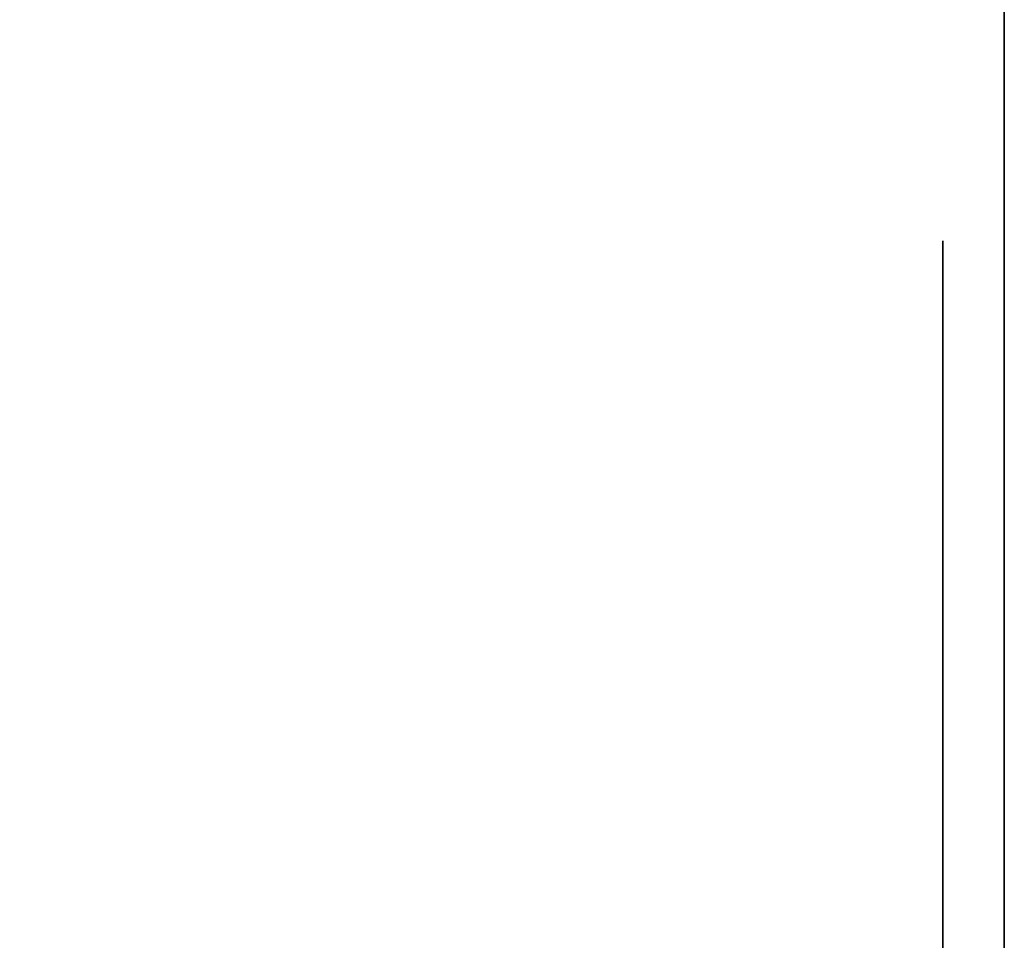
# Model space of a CAD drawing. Units: inches. Extents: x -0.2 to 27, y -30 to 0.
# Drawn here: x 17.3 to 17.5, y -24.1 to -24 of the extents above; entities that cross this region are included whole.
import ezdxf

# ---------------------------------------------------------------- set-up
doc = ezdxf.new("R2010")
doc.units = ezdxf.units.IN
doc.header["$MEASUREMENT"] = 0
for name, color, linetype in [('A-FURN-3-STORAGE-LOWER-WOOD-SHELF-ABS-WRAP', 250, 'Continuous'), ('A-FURN-3-STORAGE-LOWER-WOOD-SHELF-CORE-SURFACE-HORIZONTAL', 255, 'Continuous'), ('A-FURN-3-STORAGE-LOWER-WOOD-SIDEPANEL-HOLE', 250, 'Continuous'), ('A-FURN-3-STORAGE-LOWER-WOOD-TOP-SURFACE-HORIZONTAL', 255, 'Continuous')]:
    doc.layers.add(name, color=color, linetype=linetype)

msp = doc.modelspace()

# ---------------------------------------------------------------- linework, layer by layer
at = {"layer": 'A-FURN-3-STORAGE-LOWER-WOOD-SHELF-ABS-WRAP'}
for points in [[(26.25, -0.875, 4.37497), (26.25, -28.18664, 4.37497), (0.75, -28.18664, 4.37497), (0.75, -0.875, 4.37497)], [(0.75, -0.875, 4.4531), (0.75, -28.18649, 4.4531), (26.25, -28.18649, 4.4531), (26.25, -0.875, 4.4531)], [(17.49995, -0.875, 35.709), (17.49995, -27.60744, 35.709), (9.49995, -27.60744, 35.709), (9.49995, -0.875, 35.709)], [(9.49995, -0.875, 35.78712), (9.49995, -27.60729, 35.78712), (17.49995, -27.60729, 35.78712), (17.49995, -0.875, 35.78712)], [(17.49995, -0.875, 51.654), (17.49995, -27.60744, 51.654), (9.49995, -27.60744, 51.654), (9.49995, -0.875, 51.654)], [(9.49995, -0.875, 51.73212), (9.49995, -27.60729, 51.73212), (17.49995, -27.60729, 51.73212), (17.49995, -0.875, 51.73212)], [(17.49995, -0.875, 19.764), (17.49995, -27.60744, 19.764), (9.49995, -27.60744, 19.764), (9.49995, -0.875, 19.764)], [(9.49995, -0.875, 19.84212), (9.49995, -27.60729, 19.84212), (17.49995, -27.60729, 19.84212), (17.49995, -0.875, 19.84212)], [(17.49995, -0.875, 67.599), (17.49995, -27.60744, 67.599), (9.49995, -27.60744, 67.599), (9.49995, -0.875, 67.599)], [(9.49995, -0.875, 67.67712), (9.49995, -27.60729, 67.67712), (17.49995, -27.60729, 67.67712), (17.49995, -0.875, 67.67712)]]:
    msp.add_3dface(points, dxfattribs=at)
at = {"layer": 'A-FURN-3-STORAGE-LOWER-WOOD-SHELF-ABS-WRAP', "invisible_edges": 1}
for points in [[(17.49995, -27.60729, 35.78712), (17.49995, -27.60744, 35.709), (17.49995, -0.875, 35.709), (17.49995, -0.875, 35.78712)], [(17.49995, -27.60729, 51.73212), (17.49995, -27.60744, 51.654), (17.49995, -0.875, 51.654), (17.49995, -0.875, 51.73212)], [(17.49995, -27.60729, 19.84212), (17.49995, -27.60744, 19.764), (17.49995, -0.875, 19.764), (17.49995, -0.875, 19.84212)], [(17.49995, -27.60729, 67.67712), (17.49995, -27.60744, 67.599), (17.49995, -0.875, 67.599), (17.49995, -0.875, 67.67712)]]:
    msp.add_3dface(points, dxfattribs=at)
at = {"layer": 'A-FURN-3-STORAGE-LOWER-WOOD-SHELF-CORE-SURFACE-HORIZONTAL'}
for points in [[(26.25, -0.875, 3.62497), (26.25, -28.4375, 3.62497), (0.75, -28.4375, 3.62497), (0.75, -0.875, 3.62497)], [(17.49995, -0.875, 34.959), (17.49995, -27.8583, 34.959), (9.49995, -27.8583, 34.959), (9.49995, -0.875, 34.959)], [(17.49995, -0.875, 50.904), (17.49995, -27.8583, 50.904), (9.49995, -27.8583, 50.904), (9.49995, -0.875, 50.904)], [(17.49995, -0.875, 19.014), (17.49995, -27.8583, 19.014), (9.49995, -27.8583, 19.014), (9.49995, -0.875, 19.014)], [(17.49995, -0.875, 66.849), (17.49995, -27.8583, 66.849), (9.49995, -27.8583, 66.849), (9.49995, -0.875, 66.849)]]:
    msp.add_3dface(points, dxfattribs=at)
at = {"layer": 'A-FURN-3-STORAGE-LOWER-WOOD-SIDEPANEL-HOLE'}
for points, invisible_edges in [([(17.49005, -24.00426, 35.36632), (17.49005, -24, 35.33397), (17.49005, -24, 35.33397), (17.49005, -24.00426, 35.30162)], 8), ([(17.49005, -24.00426, 36.62617), (17.49005, -24, 36.59381), (17.49005, -24, 36.59381), (17.49005, -24.00426, 36.56146)], 8), ([(17.49005, -24.00426, 37.88601), (17.49005, -24, 37.85366), (17.49005, -24, 37.85366), (17.49005, -24.00426, 37.8213)], 8), ([(17.49005, -24.00426, 39.14585), (17.49005, -24, 39.1135), (17.49005, -24, 39.1135), (17.49005, -24.00426, 39.08115)], 8), ([(17.49005, -24.00426, 40.40569), (17.49005, -24, 40.37334), (17.49005, -24, 40.37334), (17.49005, -24.00426, 40.34099)], 8), ([(17.49005, -24.00426, 41.66554), (17.49005, -24, 41.63318), (17.49005, -24, 41.63318), (17.49005, -24.00426, 41.60083)], 8), ([(17.49005, -24.00426, 45.01211), (17.49005, -24, 44.97976), (17.49005, -24, 44.97976), (17.49005, -24.00426, 44.94741)], 8), ([(17.49005, -24.00426, 46.27195), (17.49005, -24, 46.2396), (17.49005, -24, 46.2396), (17.49005, -24.00426, 46.20725)], 8), ([(17.49005, -24.00426, 47.5318), (17.49005, -24, 47.49944), (17.49005, -24, 47.49944), (17.49005, -24.00426, 47.46709)], 8), ([(17.49005, -24.00426, 48.79164), (17.49005, -24, 48.75929), (17.49005, -24, 48.75929), (17.49005, -24.00426, 48.72693)], 8), ([(17.49005, -24.00426, 50.05148), (17.49005, -24, 50.01913), (17.49005, -24, 50.01913), (17.49005, -24.00426, 49.98678)], 8), ([(17.49005, -24.00426, 51.31137), (17.49005, -24, 51.27901), (17.49005, -24, 51.27901), (17.49005, -24.00426, 51.24666)], 8), ([(17.49005, -24.00426, 52.57121), (17.49005, -24, 52.53886), (17.49005, -24, 52.53886), (17.49005, -24.00426, 52.5065)], 8), ([(17.49005, -24.00426, 56.35074), (17.49005, -24, 56.31838), (17.49005, -24, 56.31838), (17.49005, -24.00426, 56.28603)], 8), ([(17.49005, -24.00426, 59.69731), (17.49005, -24, 59.66496), (17.49005, -24, 59.66496), (17.49005, -24.00426, 59.63261)], 8), ([(17.49005, -24.00426, 60.95715), (17.49005, -24, 60.9248), (17.49005, -24, 60.9248), (17.49005, -24.00426, 60.89245)], 8), ([(17.49005, -24.00426, 62.217), (17.49005, -24, 62.18464), (17.49005, -24, 62.18464), (17.49005, -24.00426, 62.15229)], 8), ([(17.49005, -24.00426, 63.47684), (17.49005, -24, 63.44449), (17.49005, -24, 63.44449), (17.49005, -24.00426, 63.41213)], 8), ([(17.49005, -24.00426, 64.73668), (17.49005, -24, 64.70433), (17.49005, -24, 64.70433), (17.49005, -24.00426, 64.67198)], 8), ([(17.49005, -24.00426, 65.99652), (17.49005, -24, 65.96417), (17.49005, -24, 65.96417), (17.49005, -24.00426, 65.93182)], 8), ([(17.49005, -24.00426, 67.25637), (17.49005, -24, 67.22401), (17.49005, -24, 67.22401), (17.49005, -24.00426, 67.19166)], 8), ([(17.49005, -24.00426, 68.51621), (17.49005, -24, 68.48386), (17.49005, -24, 68.48386), (17.49005, -24.00426, 68.4515)], 8), ([(17.49005, -24.00426, 69.77605), (17.49005, -24, 69.7437), (17.49005, -24, 69.7437), (17.49005, -24.00426, 69.71135)], 8), ([(17.49005, -24.00426, 71.03589), (17.49005, -24, 71.00354), (17.49005, -24, 71.00354), (17.49005, -24.00426, 70.97119)], 8), ([(17.49005, -24.00426, 72.29574), (17.49005, -24, 72.26338), (17.49005, -24, 72.26338), (17.49005, -24.00426, 72.23103)], 8), ([(17.49005, -24.00426, 43.16554), (17.49005, -24, 43.13318), (17.49005, -24, 43.13318), (17.49005, -24.00426, 43.10083)], 8), ([(17.49005, -24.00426, 19.42132), (17.49005, -24, 19.38897), (17.49005, -24, 19.38897), (17.49005, -24.00426, 19.35662)], 8), ([(17.49005, -24.00426, 20.68117), (17.49005, -24, 20.64881), (17.49005, -24, 20.64881), (17.49005, -24.00426, 20.61646)], 8), ([(17.49005, -24.00426, 21.94101), (17.49005, -24, 21.90866), (17.49005, -24, 21.90866), (17.49005, -24.00426, 21.8763)], 8), ([(17.49005, -24.00426, 23.20085), (17.49005, -24, 23.1685), (17.49005, -24, 23.1685), (17.49005, -24.00426, 23.13615)], 8), ([(17.49005, -24.00426, 24.46069), (17.49005, -24, 24.42834), (17.49005, -24, 24.42834), (17.49005, -24.00426, 24.39599)], 8), ([(17.49005, -24.00426, 25.72054), (17.49005, -24, 25.68818), (17.49005, -24, 25.68818), (17.49005, -24.00426, 25.65583)], 8), ([(17.49005, -24.00426, 29.06711), (17.49005, -24, 29.03476), (17.49005, -24, 29.03476), (17.49005, -24.00426, 29.00241)], 8), ([(17.49005, -24.00426, 30.32695), (17.49005, -24, 30.2946), (17.49005, -24, 30.2946), (17.49005, -24.00426, 30.26225)], 8), ([(17.49005, -24.00426, 31.5868), (17.49005, -24, 31.55444), (17.49005, -24, 31.55444), (17.49005, -24.00426, 31.52209)], 8), ([(17.49005, -24.00426, 32.84664), (17.49005, -24, 32.81429), (17.49005, -24, 32.81429), (17.49005, -24.00426, 32.78193)], 8), ([(17.49005, -24.00426, 34.10648), (17.49005, -24, 34.07413), (17.49005, -24, 34.07413), (17.49005, -24.00426, 34.04178)], 8), ([(17.49005, -24.00426, 27.22054), (17.49005, -24, 27.18818), (17.49005, -24, 27.18818), (17.49005, -24.00426, 27.15583)], 8), ([(17.49005, -24.00426, 58.43731), (17.49005, -24, 58.40496), (17.49005, -24, 58.40496), (17.49005, -24.00426, 58.37261)], 8), ([(17.49005, -24.00426, 53.83121), (17.49005, -24, 53.79886), (17.49005, -24, 53.79886), (17.49005, -24.00426, 53.7665)], 8), ([(17.49005, -24.00426, 55.09121), (17.49005, -24, 55.05886), (17.49005, -24, 55.05886), (17.49005, -24.00426, 55.0265)], 8), ([(17.49005, -24.01675, 35.39647), (17.49005, -24.00426, 35.36632), (17.49005, -24.00426, 35.30162), (17.49005, -24.01675, 35.27147)], 10), ([(17.49005, -24.01675, 36.65631), (17.49005, -24.00426, 36.62617), (17.49005, -24.00426, 36.56146), (17.49005, -24.01675, 36.53131)], 10), ([(17.49005, -24.01675, 37.91616), (17.49005, -24.00426, 37.88601), (17.49005, -24.00426, 37.8213), (17.49005, -24.01675, 37.79116)], 10), ([(17.49005, -24.01675, 39.176), (17.49005, -24.00426, 39.14585), (17.49005, -24.00426, 39.08115), (17.49005, -24.01675, 39.051)], 10), ([(17.49005, -24.01675, 40.43584), (17.49005, -24.00426, 40.40569), (17.49005, -24.00426, 40.34099), (17.49005, -24.01675, 40.31084)], 10), ([(17.49005, -24.01675, 41.69568), (17.49005, -24.00426, 41.66554), (17.49005, -24.00426, 41.60083), (17.49005, -24.01675, 41.57068)], 10), ([(17.49005, -24.01675, 45.04226), (17.49005, -24.00426, 45.01211), (17.49005, -24.00426, 44.94741), (17.49005, -24.01675, 44.91726)], 10), ([(17.49005, -24.01675, 46.3021), (17.49005, -24.00426, 46.27195), (17.49005, -24.00426, 46.20725), (17.49005, -24.01675, 46.1771)], 10), ([(17.49005, -24.01675, 47.56194), (17.49005, -24.00426, 47.5318), (17.49005, -24.00426, 47.46709), (17.49005, -24.01675, 47.43694)], 10), ([(17.49005, -24.01675, 48.82179), (17.49005, -24.00426, 48.79164), (17.49005, -24.00426, 48.72693), (17.49005, -24.01675, 48.69679)], 10), ([(17.49005, -24.01675, 50.08163), (17.49005, -24.00426, 50.05148), (17.49005, -24.00426, 49.98678), (17.49005, -24.01675, 49.95663)], 10), ([(17.49005, -24.01675, 51.34151), (17.49005, -24.00426, 51.31137), (17.49005, -24.00426, 51.24666), (17.49005, -24.01675, 51.21651)], 10), ([(17.49005, -24.01675, 52.60136), (17.49005, -24.00426, 52.57121), (17.49005, -24.00426, 52.5065), (17.49005, -24.01675, 52.47636)], 10), ([(17.49005, -24.01675, 56.38088), (17.49005, -24.00426, 56.35074), (17.49005, -24.00426, 56.28603), (17.49005, -24.01675, 56.25588)], 10), ([(17.49005, -24.01675, 59.72746), (17.49005, -24.00426, 59.69731), (17.49005, -24.00426, 59.63261), (17.49005, -24.01675, 59.60246)], 10), ([(17.49005, -24.01675, 60.9873), (17.49005, -24.00426, 60.95715), (17.49005, -24.00426, 60.89245), (17.49005, -24.01675, 60.8623)], 10), ([(17.49005, -24.01675, 62.24714), (17.49005, -24.00426, 62.217), (17.49005, -24.00426, 62.15229), (17.49005, -24.01675, 62.12214)], 10), ([(17.49005, -24.01675, 63.50699), (17.49005, -24.00426, 63.47684), (17.49005, -24.00426, 63.41213), (17.49005, -24.01675, 63.38199)], 10), ([(17.49005, -24.01675, 64.76683), (17.49005, -24.00426, 64.73668), (17.49005, -24.00426, 64.67198), (17.49005, -24.01675, 64.64183)], 10), ([(17.49005, -24.01675, 66.02667), (17.49005, -24.00426, 65.99652), (17.49005, -24.00426, 65.93182), (17.49005, -24.01675, 65.90167)], 10), ([(17.49005, -24.01675, 67.28651), (17.49005, -24.00426, 67.25637), (17.49005, -24.00426, 67.19166), (17.49005, -24.01675, 67.16151)], 10), ([(17.49005, -24.01675, 68.54636), (17.49005, -24.00426, 68.51621), (17.49005, -24.00426, 68.4515), (17.49005, -24.01675, 68.42136)], 10), ([(17.49005, -24.01675, 69.8062), (17.49005, -24.00426, 69.77605), (17.49005, -24.00426, 69.71135), (17.49005, -24.01675, 69.6812)], 10), ([(17.49005, -24.01675, 71.06604), (17.49005, -24.00426, 71.03589), (17.49005, -24.00426, 70.97119), (17.49005, -24.01675, 70.94104)], 10), ([(17.49005, -24.01675, 72.32588), (17.49005, -24.00426, 72.29574), (17.49005, -24.00426, 72.23103), (17.49005, -24.01675, 72.20088)], 10), ([(17.49005, -24.01675, 43.19568), (17.49005, -24.00426, 43.16554), (17.49005, -24.00426, 43.10083), (17.49005, -24.01675, 43.07068)], 10), ([(17.49005, -24.01675, 19.45147), (17.49005, -24.00426, 19.42132), (17.49005, -24.00426, 19.35662), (17.49005, -24.01675, 19.32647)], 10), ([(17.49005, -24.01675, 20.71131), (17.49005, -24.00426, 20.68117), (17.49005, -24.00426, 20.61646), (17.49005, -24.01675, 20.58631)], 10), ([(17.49005, -24.01675, 21.97116), (17.49005, -24.00426, 21.94101), (17.49005, -24.00426, 21.8763), (17.49005, -24.01675, 21.84616)], 10), ([(17.49005, -24.01675, 23.231), (17.49005, -24.00426, 23.20085), (17.49005, -24.00426, 23.13615), (17.49005, -24.01675, 23.106)], 10), ([(17.49005, -24.01675, 24.49084), (17.49005, -24.00426, 24.46069), (17.49005, -24.00426, 24.39599), (17.49005, -24.01675, 24.36584)], 10), ([(17.49005, -24.01675, 25.75068), (17.49005, -24.00426, 25.72054), (17.49005, -24.00426, 25.65583), (17.49005, -24.01675, 25.62568)], 10), ([(17.49005, -24.01675, 29.09726), (17.49005, -24.00426, 29.06711), (17.49005, -24.00426, 29.00241), (17.49005, -24.01675, 28.97226)], 10), ([(17.49005, -24.01675, 30.3571), (17.49005, -24.00426, 30.32695), (17.49005, -24.00426, 30.26225), (17.49005, -24.01675, 30.2321)], 10), ([(17.49005, -24.01675, 31.61694), (17.49005, -24.00426, 31.5868), (17.49005, -24.00426, 31.52209), (17.49005, -24.01675, 31.49194)], 10), ([(17.49005, -24.01675, 32.87679), (17.49005, -24.00426, 32.84664), (17.49005, -24.00426, 32.78193), (17.49005, -24.01675, 32.75179)], 10), ([(17.49005, -24.01675, 34.13663), (17.49005, -24.00426, 34.10648), (17.49005, -24.00426, 34.04178), (17.49005, -24.01675, 34.01163)], 10), ([(17.49005, -24.01675, 27.25068), (17.49005, -24.00426, 27.22054), (17.49005, -24.00426, 27.15583), (17.49005, -24.01675, 27.12568)], 10), ([(17.49005, -24.01675, 58.46746), (17.49005, -24.00426, 58.43731), (17.49005, -24.00426, 58.37261), (17.49005, -24.01675, 58.34246)], 10), ([(17.49005, -24.01675, 53.86136), (17.49005, -24.00426, 53.83121), (17.49005, -24.00426, 53.7665), (17.49005, -24.01675, 53.73636)], 10), ([(17.49005, -24.01675, 55.12136), (17.49005, -24.00426, 55.09121), (17.49005, -24.00426, 55.0265), (17.49005, -24.01675, 54.99636)], 10), ([(17.49005, -24.03661, 35.42236), (17.49005, -24.01675, 35.39647), (17.49005, -24.01675, 35.27147), (17.49005, -24.03661, 35.24558)], 10), ([(17.49005, -24.03661, 36.6822), (17.49005, -24.01675, 36.65631), (17.49005, -24.01675, 36.53131), (17.49005, -24.03661, 36.50543)], 10), ([(17.49005, -24.03661, 37.94204), (17.49005, -24.01675, 37.91616), (17.49005, -24.01675, 37.79116), (17.49005, -24.03661, 37.76527)], 10), ([(17.49005, -24.03661, 39.20189), (17.49005, -24.01675, 39.176), (17.49005, -24.01675, 39.051), (17.49005, -24.03661, 39.02511)], 10), ([(17.49005, -24.03661, 40.46173), (17.49005, -24.01675, 40.43584), (17.49005, -24.01675, 40.31084), (17.49005, -24.03661, 40.28495)], 10), ([(17.49005, -24.03661, 41.72157), (17.49005, -24.01675, 41.69568), (17.49005, -24.01675, 41.57068), (17.49005, -24.03661, 41.5448)], 10), ([(17.49005, -24.03661, 45.06815), (17.49005, -24.01675, 45.04226), (17.49005, -24.01675, 44.91726), (17.49005, -24.03661, 44.89137)], 10), ([(17.49005, -24.03661, 46.32799), (17.49005, -24.01675, 46.3021), (17.49005, -24.01675, 46.1771), (17.49005, -24.03661, 46.15121)], 10), ([(17.49005, -24.03661, 47.58783), (17.49005, -24.01675, 47.56194), (17.49005, -24.01675, 47.43694), (17.49005, -24.03661, 47.41106)], 10), ([(17.49005, -24.03661, 48.84767), (17.49005, -24.01675, 48.82179), (17.49005, -24.01675, 48.69679), (17.49005, -24.03661, 48.6709)], 10), ([(17.49005, -24.03661, 50.10752), (17.49005, -24.01675, 50.08163), (17.49005, -24.01675, 49.95663), (17.49005, -24.03661, 49.93074)], 10), ([(17.49005, -24.03661, 51.3674), (17.49005, -24.01675, 51.34151), (17.49005, -24.01675, 51.21651), (17.49005, -24.03661, 51.19063)], 10), ([(17.49005, -24.03661, 52.62724), (17.49005, -24.01675, 52.60136), (17.49005, -24.01675, 52.47636), (17.49005, -24.03661, 52.45047)], 10), ([(17.49005, -24.03661, 56.40677), (17.49005, -24.01675, 56.38088), (17.49005, -24.01675, 56.25588), (17.49005, -24.03661, 56.23)], 10), ([(17.49005, -24.03661, 59.75335), (17.49005, -24.01675, 59.72746), (17.49005, -24.01675, 59.60246), (17.49005, -24.03661, 59.57657)], 10), ([(17.49005, -24.03661, 61.01319), (17.49005, -24.01675, 60.9873), (17.49005, -24.01675, 60.8623), (17.49005, -24.03661, 60.83641)], 10), ([(17.49005, -24.03661, 62.27303), (17.49005, -24.01675, 62.24714), (17.49005, -24.01675, 62.12214), (17.49005, -24.03661, 62.09626)], 10), ([(17.49005, -24.03661, 63.53287), (17.49005, -24.01675, 63.50699), (17.49005, -24.01675, 63.38199), (17.49005, -24.03661, 63.3561)], 10), ([(17.49005, -24.03661, 64.79272), (17.49005, -24.01675, 64.76683), (17.49005, -24.01675, 64.64183), (17.49005, -24.03661, 64.61594)], 10), ([(17.49005, -24.03661, 66.05256), (17.49005, -24.01675, 66.02667), (17.49005, -24.01675, 65.90167), (17.49005, -24.03661, 65.87578)], 10), ([(17.49005, -24.03661, 67.3124), (17.49005, -24.01675, 67.28651), (17.49005, -24.01675, 67.16151), (17.49005, -24.03661, 67.13563)], 10), ([(17.49005, -24.03661, 68.57224), (17.49005, -24.01675, 68.54636), (17.49005, -24.01675, 68.42136), (17.49005, -24.03661, 68.39547)], 10), ([(17.49005, -24.03661, 69.83209), (17.49005, -24.01675, 69.8062), (17.49005, -24.01675, 69.6812), (17.49005, -24.03661, 69.65531)], 10), ([(17.49005, -24.03661, 71.09193), (17.49005, -24.01675, 71.06604), (17.49005, -24.01675, 70.94104), (17.49005, -24.03661, 70.91515)], 10), ([(17.49005, -24.03661, 72.35177), (17.49005, -24.01675, 72.32588), (17.49005, -24.01675, 72.20088), (17.49005, -24.03661, 72.175)], 10), ([(17.49005, -24.03661, 43.22157), (17.49005, -24.01675, 43.19568), (17.49005, -24.01675, 43.07068), (17.49005, -24.03661, 43.0448)], 10), ([(17.49005, -24.03661, 19.47736), (17.49005, -24.01675, 19.45147), (17.49005, -24.01675, 19.32647), (17.49005, -24.03661, 19.30058)], 10), ([(17.49005, -24.03661, 20.7372), (17.49005, -24.01675, 20.71131), (17.49005, -24.01675, 20.58631), (17.49005, -24.03661, 20.56043)], 10), ([(17.49005, -24.03661, 21.99704), (17.49005, -24.01675, 21.97116), (17.49005, -24.01675, 21.84616), (17.49005, -24.03661, 21.82027)], 10), ([(17.49005, -24.03661, 23.25689), (17.49005, -24.01675, 23.231), (17.49005, -24.01675, 23.106), (17.49005, -24.03661, 23.08011)], 10), ([(17.49005, -24.03661, 24.51673), (17.49005, -24.01675, 24.49084), (17.49005, -24.01675, 24.36584), (17.49005, -24.03661, 24.33995)], 10), ([(17.49005, -24.03661, 25.77657), (17.49005, -24.01675, 25.75068), (17.49005, -24.01675, 25.62568), (17.49005, -24.03661, 25.5998)], 10), ([(17.49005, -24.03661, 29.12315), (17.49005, -24.01675, 29.09726), (17.49005, -24.01675, 28.97226), (17.49005, -24.03661, 28.94637)], 10), ([(17.49005, -24.03661, 30.38299), (17.49005, -24.01675, 30.3571), (17.49005, -24.01675, 30.2321), (17.49005, -24.03661, 30.20621)], 10), ([(17.49005, -24.03661, 31.64283), (17.49005, -24.01675, 31.61694), (17.49005, -24.01675, 31.49194), (17.49005, -24.03661, 31.46606)], 10), ([(17.49005, -24.03661, 32.90267), (17.49005, -24.01675, 32.87679), (17.49005, -24.01675, 32.75179), (17.49005, -24.03661, 32.7259)], 10), ([(17.49005, -24.03661, 34.16252), (17.49005, -24.01675, 34.13663), (17.49005, -24.01675, 34.01163), (17.49005, -24.03661, 33.98574)], 10), ([(17.49005, -24.03661, 27.27657), (17.49005, -24.01675, 27.25068), (17.49005, -24.01675, 27.12568), (17.49005, -24.03661, 27.0998)], 10), ([(17.49005, -24.03661, 58.49335), (17.49005, -24.01675, 58.46746), (17.49005, -24.01675, 58.34246), (17.49005, -24.03661, 58.31657)], 10), ([(17.49005, -24.03661, 53.88724), (17.49005, -24.01675, 53.86136), (17.49005, -24.01675, 53.73636), (17.49005, -24.03661, 53.71047)], 10), ([(17.49005, -24.03661, 55.14724), (17.49005, -24.01675, 55.12136), (17.49005, -24.01675, 54.99636), (17.49005, -24.03661, 54.97047)], 10), ([(17.49005, -24.0625, 35.44222), (17.49005, -24.03661, 35.42236), (17.49005, -24.03661, 35.24558), (17.49005, -24.0625, 35.22572)], 10), ([(17.49005, -24.0625, 36.70207), (17.49005, -24.03661, 36.6822), (17.49005, -24.03661, 36.50543), (17.49005, -24.0625, 36.48556)], 10), ([(17.49005, -24.0625, 37.96191), (17.49005, -24.03661, 37.94204), (17.49005, -24.03661, 37.76527), (17.49005, -24.0625, 37.7454)], 10), ([(17.49005, -24.0625, 39.22175), (17.49005, -24.03661, 39.20189), (17.49005, -24.03661, 39.02511), (17.49005, -24.0625, 39.00525)], 10), ([(17.49005, -24.0625, 40.48159), (17.49005, -24.03661, 40.46173), (17.49005, -24.03661, 40.28495), (17.49005, -24.0625, 40.26509)], 10), ([(17.49005, -24.0625, 41.74144), (17.49005, -24.03661, 41.72157), (17.49005, -24.03661, 41.5448), (17.49005, -24.0625, 41.52493)], 10), ([(17.49005, -24.0625, 45.08801), (17.49005, -24.03661, 45.06815), (17.49005, -24.03661, 44.89137), (17.49005, -24.0625, 44.87151)], 10), ([(17.49005, -24.0625, 46.34785), (17.49005, -24.03661, 46.32799), (17.49005, -24.03661, 46.15121), (17.49005, -24.0625, 46.13135)], 10), ([(17.49005, -24.0625, 47.6077), (17.49005, -24.03661, 47.58783), (17.49005, -24.03661, 47.41106), (17.49005, -24.0625, 47.39119)], 10), ([(17.49005, -24.0625, 48.86754), (17.49005, -24.03661, 48.84767), (17.49005, -24.03661, 48.6709), (17.49005, -24.0625, 48.65103)], 10), ([(17.49005, -24.0625, 50.12738), (17.49005, -24.03661, 50.10752), (17.49005, -24.03661, 49.93074), (17.49005, -24.0625, 49.91088)], 10), ([(17.49005, -24.0625, 51.38727), (17.49005, -24.03661, 51.3674), (17.49005, -24.03661, 51.19063), (17.49005, -24.0625, 51.17076)], 10), ([(17.49005, -24.0625, 52.64711), (17.49005, -24.03661, 52.62724), (17.49005, -24.03661, 52.45047), (17.49005, -24.0625, 52.4306)], 10), ([(17.49005, -24.0625, 56.42664), (17.49005, -24.03661, 56.40677), (17.49005, -24.03661, 56.23), (17.49005, -24.0625, 56.21013)], 10), ([(17.49005, -24.0625, 59.77321), (17.49005, -24.03661, 59.75335), (17.49005, -24.03661, 59.57657), (17.49005, -24.0625, 59.55671)], 10), ([(17.49005, -24.0625, 61.03305), (17.49005, -24.03661, 61.01319), (17.49005, -24.03661, 60.83641), (17.49005, -24.0625, 60.81655)], 10), ([(17.49005, -24.0625, 62.2929), (17.49005, -24.03661, 62.27303), (17.49005, -24.03661, 62.09626), (17.49005, -24.0625, 62.07639)], 10), ([(17.49005, -24.0625, 63.55274), (17.49005, -24.03661, 63.53287), (17.49005, -24.03661, 63.3561), (17.49005, -24.0625, 63.33623)], 10), ([(17.49005, -24.0625, 64.81258), (17.49005, -24.03661, 64.79272), (17.49005, -24.03661, 64.61594), (17.49005, -24.0625, 64.59608)], 10), ([(17.49005, -24.0625, 66.07242), (17.49005, -24.03661, 66.05256), (17.49005, -24.03661, 65.87578), (17.49005, -24.0625, 65.85592)], 10), ([(17.49005, -24.0625, 67.33227), (17.49005, -24.03661, 67.3124), (17.49005, -24.03661, 67.13563), (17.49005, -24.0625, 67.11576)], 10), ([(17.49005, -24.0625, 68.59211), (17.49005, -24.03661, 68.57224), (17.49005, -24.03661, 68.39547), (17.49005, -24.0625, 68.3756)], 10), ([(17.49005, -24.0625, 69.85195), (17.49005, -24.03661, 69.83209), (17.49005, -24.03661, 69.65531), (17.49005, -24.0625, 69.63545)], 10), ([(17.49005, -24.0625, 71.11179), (17.49005, -24.03661, 71.09193), (17.49005, -24.03661, 70.91515), (17.49005, -24.0625, 70.89529)], 10), ([(17.49005, -24.0625, 72.37164), (17.49005, -24.03661, 72.35177), (17.49005, -24.03661, 72.175), (17.49005, -24.0625, 72.15513)], 10), ([(17.49005, -24.0625, 43.24144), (17.49005, -24.03661, 43.22157), (17.49005, -24.03661, 43.0448), (17.49005, -24.0625, 43.02493)], 10), ([(17.49005, -24.0625, 19.49722), (17.49005, -24.03661, 19.47736), (17.49005, -24.03661, 19.30058), (17.49005, -24.0625, 19.28072)], 10), ([(17.49005, -24.0625, 20.75707), (17.49005, -24.03661, 20.7372), (17.49005, -24.03661, 20.56043), (17.49005, -24.0625, 20.54056)], 10), ([(17.49005, -24.0625, 22.01691), (17.49005, -24.03661, 21.99704), (17.49005, -24.03661, 21.82027), (17.49005, -24.0625, 21.8004)], 10), ([(17.49005, -24.0625, 23.27675), (17.49005, -24.03661, 23.25689), (17.49005, -24.03661, 23.08011), (17.49005, -24.0625, 23.06025)], 10), ([(17.49005, -24.0625, 24.53659), (17.49005, -24.03661, 24.51673), (17.49005, -24.03661, 24.33995), (17.49005, -24.0625, 24.32009)], 10), ([(17.49005, -24.0625, 25.79644), (17.49005, -24.03661, 25.77657), (17.49005, -24.03661, 25.5998), (17.49005, -24.0625, 25.57993)], 10), ([(17.49005, -24.0625, 29.14301), (17.49005, -24.03661, 29.12315), (17.49005, -24.03661, 28.94637), (17.49005, -24.0625, 28.92651)], 10), ([(17.49005, -24.0625, 30.40285), (17.49005, -24.03661, 30.38299), (17.49005, -24.03661, 30.20621), (17.49005, -24.0625, 30.18635)], 10), ([(17.49005, -24.0625, 31.6627), (17.49005, -24.03661, 31.64283), (17.49005, -24.03661, 31.46606), (17.49005, -24.0625, 31.44619)], 10), ([(17.49005, -24.0625, 32.92254), (17.49005, -24.03661, 32.90267), (17.49005, -24.03661, 32.7259), (17.49005, -24.0625, 32.70603)], 10), ([(17.49005, -24.0625, 34.18238), (17.49005, -24.03661, 34.16252), (17.49005, -24.03661, 33.98574), (17.49005, -24.0625, 33.96588)], 10), ([(17.49005, -24.0625, 27.29644), (17.49005, -24.03661, 27.27657), (17.49005, -24.03661, 27.0998), (17.49005, -24.0625, 27.07993)], 10), ([(17.49005, -24.0625, 58.51321), (17.49005, -24.03661, 58.49335), (17.49005, -24.03661, 58.31657), (17.49005, -24.0625, 58.29671)], 10), ([(17.49005, -24.0625, 53.90711), (17.49005, -24.03661, 53.88724), (17.49005, -24.03661, 53.71047), (17.49005, -24.0625, 53.6906)], 10), ([(17.49005, -24.0625, 55.16711), (17.49005, -24.03661, 55.14724), (17.49005, -24.03661, 54.97047), (17.49005, -24.0625, 54.9506)], 10), ([(17.49005, -24.09265, 35.45471), (17.49005, -24.0625, 35.44222), (17.49005, -24.0625, 35.22572), (17.49005, -24.09265, 35.21323)], 10), ([(17.49005, -24.09265, 36.71455), (17.49005, -24.0625, 36.70207), (17.49005, -24.0625, 36.48556), (17.49005, -24.09265, 36.47307)], 10), ([(17.49005, -24.09265, 37.9744), (17.49005, -24.0625, 37.96191), (17.49005, -24.0625, 37.7454), (17.49005, -24.09265, 37.73292)], 10), ([(17.49005, -24.09265, 39.23424), (17.49005, -24.0625, 39.22175), (17.49005, -24.0625, 39.00525), (17.49005, -24.09265, 38.99276)], 10), ([(17.49005, -24.09265, 40.49408), (17.49005, -24.0625, 40.48159), (17.49005, -24.0625, 40.26509), (17.49005, -24.09265, 40.2526)], 10), ([(17.49005, -24.09265, 41.75392), (17.49005, -24.0625, 41.74144), (17.49005, -24.0625, 41.52493), (17.49005, -24.09265, 41.51244)], 10), ([(17.49005, -24.09265, 45.1005), (17.49005, -24.0625, 45.08801), (17.49005, -24.0625, 44.87151), (17.49005, -24.09265, 44.85902)], 10), ([(17.49005, -24.09265, 46.36034), (17.49005, -24.0625, 46.34785), (17.49005, -24.0625, 46.13135), (17.49005, -24.09265, 46.11886)], 10), ([(17.49005, -24.09265, 47.62018), (17.49005, -24.0625, 47.6077), (17.49005, -24.0625, 47.39119), (17.49005, -24.09265, 47.3787)], 10), ([(17.49005, -24.09265, 48.88003), (17.49005, -24.0625, 48.86754), (17.49005, -24.0625, 48.65103), (17.49005, -24.09265, 48.63855)], 10), ([(17.49005, -24.09265, 50.13987), (17.49005, -24.0625, 50.12738), (17.49005, -24.0625, 49.91088), (17.49005, -24.09265, 49.89839)], 10), ([(17.49005, -24.09265, 51.39975), (17.49005, -24.0625, 51.38727), (17.49005, -24.0625, 51.17076), (17.49005, -24.09265, 51.15827)], 10), ([(17.49005, -24.09265, 52.6596), (17.49005, -24.0625, 52.64711), (17.49005, -24.0625, 52.4306), (17.49005, -24.09265, 52.41812)], 10), ([(17.49005, -24.09265, 56.43912), (17.49005, -24.0625, 56.42664), (17.49005, -24.0625, 56.21013), (17.49005, -24.09265, 56.19764)], 10), ([(17.49005, -24.09265, 59.7857), (17.49005, -24.0625, 59.77321), (17.49005, -24.0625, 59.55671), (17.49005, -24.09265, 59.54422)], 10), ([(17.49005, -24.09265, 61.04554), (17.49005, -24.0625, 61.03305), (17.49005, -24.0625, 60.81655), (17.49005, -24.09265, 60.80406)], 10), ([(17.49005, -24.09265, 62.30538), (17.49005, -24.0625, 62.2929), (17.49005, -24.0625, 62.07639), (17.49005, -24.09265, 62.0639)], 10), ([(17.49005, -24.09265, 63.56523), (17.49005, -24.0625, 63.55274), (17.49005, -24.0625, 63.33623), (17.49005, -24.09265, 63.32375)], 10), ([(17.49005, -24.09265, 64.82507), (17.49005, -24.0625, 64.81258), (17.49005, -24.0625, 64.59608), (17.49005, -24.09265, 64.58359)], 10), ([(17.49005, -24.09265, 66.08491), (17.49005, -24.0625, 66.07242), (17.49005, -24.0625, 65.85592), (17.49005, -24.09265, 65.84343)], 10), ([(17.49005, -24.09265, 67.34475), (17.49005, -24.0625, 67.33227), (17.49005, -24.0625, 67.11576), (17.49005, -24.09265, 67.10327)], 10), ([(17.49005, -24.09265, 68.6046), (17.49005, -24.0625, 68.59211), (17.49005, -24.0625, 68.3756), (17.49005, -24.09265, 68.36312)], 10), ([(17.49005, -24.09265, 69.86444), (17.49005, -24.0625, 69.85195), (17.49005, -24.0625, 69.63545), (17.49005, -24.09265, 69.62296)], 10), ([(17.49005, -24.09265, 71.12428), (17.49005, -24.0625, 71.11179), (17.49005, -24.0625, 70.89529), (17.49005, -24.09265, 70.8828)], 10), ([(17.49005, -24.09265, 72.38412), (17.49005, -24.0625, 72.37164), (17.49005, -24.0625, 72.15513), (17.49005, -24.09265, 72.14264)], 10), ([(17.49005, -24.09265, 43.25392), (17.49005, -24.0625, 43.24144), (17.49005, -24.0625, 43.02493), (17.49005, -24.09265, 43.01244)], 10), ([(17.49005, -24.09265, 19.50971), (17.49005, -24.0625, 19.49722), (17.49005, -24.0625, 19.28072), (17.49005, -24.09265, 19.26823)], 10), ([(17.49005, -24.09265, 20.76955), (17.49005, -24.0625, 20.75707), (17.49005, -24.0625, 20.54056), (17.49005, -24.09265, 20.52807)], 10), ([(17.49005, -24.09265, 22.0294), (17.49005, -24.0625, 22.01691), (17.49005, -24.0625, 21.8004), (17.49005, -24.09265, 21.78792)], 10), ([(17.49005, -24.09265, 23.28924), (17.49005, -24.0625, 23.27675), (17.49005, -24.0625, 23.06025), (17.49005, -24.09265, 23.04776)], 10), ([(17.49005, -24.09265, 24.54908), (17.49005, -24.0625, 24.53659), (17.49005, -24.0625, 24.32009), (17.49005, -24.09265, 24.3076)], 10), ([(17.49005, -24.09265, 25.80892), (17.49005, -24.0625, 25.79644), (17.49005, -24.0625, 25.57993), (17.49005, -24.09265, 25.56744)], 10), ([(17.49005, -24.09265, 29.1555), (17.49005, -24.0625, 29.14301), (17.49005, -24.0625, 28.92651), (17.49005, -24.09265, 28.91402)], 10), ([(17.49005, -24.09265, 30.41534), (17.49005, -24.0625, 30.40285), (17.49005, -24.0625, 30.18635), (17.49005, -24.09265, 30.17386)], 10), ([(17.49005, -24.09265, 31.67518), (17.49005, -24.0625, 31.6627), (17.49005, -24.0625, 31.44619), (17.49005, -24.09265, 31.4337)], 10), ([(17.49005, -24.09265, 32.93503), (17.49005, -24.0625, 32.92254), (17.49005, -24.0625, 32.70603), (17.49005, -24.09265, 32.69355)], 10), ([(17.49005, -24.09265, 34.19487), (17.49005, -24.0625, 34.18238), (17.49005, -24.0625, 33.96588), (17.49005, -24.09265, 33.95339)], 10), ([(17.49005, -24.09265, 27.30892), (17.49005, -24.0625, 27.29644), (17.49005, -24.0625, 27.07993), (17.49005, -24.09265, 27.06744)], 10), ([(17.49005, -24.09265, 58.5257), (17.49005, -24.0625, 58.51321), (17.49005, -24.0625, 58.29671), (17.49005, -24.09265, 58.28422)], 10), ([(17.49005, -24.09265, 53.9196), (17.49005, -24.0625, 53.90711), (17.49005, -24.0625, 53.6906), (17.49005, -24.09265, 53.67812)], 10), ([(17.49005, -24.09265, 55.1796), (17.49005, -24.0625, 55.16711), (17.49005, -24.0625, 54.9506), (17.49005, -24.09265, 54.93812)], 10), ([(17.49005, -24.125, 35.45897), (17.49005, -24.09265, 35.45471), (17.49005, -24.09265, 35.21323), (17.49005, -24.125, 35.20897)], 10), ([(17.49005, -24.125, 36.71881), (17.49005, -24.09265, 36.71455), (17.49005, -24.09265, 36.47307), (17.49005, -24.125, 36.46881)], 10), ([(17.49005, -24.125, 37.97866), (17.49005, -24.09265, 37.9744), (17.49005, -24.09265, 37.73292), (17.49005, -24.125, 37.72866)], 10), ([(17.49005, -24.125, 39.2385), (17.49005, -24.09265, 39.23424), (17.49005, -24.09265, 38.99276), (17.49005, -24.125, 38.9885)], 10), ([(17.49005, -24.125, 40.49834), (17.49005, -24.09265, 40.49408), (17.49005, -24.09265, 40.2526), (17.49005, -24.125, 40.24834)], 10), ([(17.49005, -24.125, 41.75818), (17.49005, -24.09265, 41.75392), (17.49005, -24.09265, 41.51244), (17.49005, -24.125, 41.50818)], 10), ([(17.49005, -24.125, 45.10476), (17.49005, -24.09265, 45.1005), (17.49005, -24.09265, 44.85902), (17.49005, -24.125, 44.85476)], 10), ([(17.49005, -24.125, 46.3646), (17.49005, -24.09265, 46.36034), (17.49005, -24.09265, 46.11886), (17.49005, -24.125, 46.1146)], 10), ([(17.49005, -24.125, 47.62444), (17.49005, -24.09265, 47.62018), (17.49005, -24.09265, 47.3787), (17.49005, -24.125, 47.37444)], 10), ([(17.49005, -24.125, 48.88429), (17.49005, -24.09265, 48.88003), (17.49005, -24.09265, 48.63855), (17.49005, -24.125, 48.63429)], 10), ([(17.49005, -24.125, 50.14413), (17.49005, -24.09265, 50.13987), (17.49005, -24.09265, 49.89839), (17.49005, -24.125, 49.89413)], 10), ([(17.49005, -24.125, 51.40401), (17.49005, -24.09265, 51.39975), (17.49005, -24.09265, 51.15827), (17.49005, -24.125, 51.15401)], 10), ([(17.49005, -24.125, 52.66386), (17.49005, -24.09265, 52.6596), (17.49005, -24.09265, 52.41812), (17.49005, -24.125, 52.41386)], 10), ([(17.49005, -24.125, 56.44338), (17.49005, -24.09265, 56.43912), (17.49005, -24.09265, 56.19764), (17.49005, -24.125, 56.19338)], 10), ([(17.49005, -24.125, 59.78996), (17.49005, -24.09265, 59.7857), (17.49005, -24.09265, 59.54422), (17.49005, -24.125, 59.53996)], 10), ([(17.49005, -24.125, 61.0498), (17.49005, -24.09265, 61.04554), (17.49005, -24.09265, 60.80406), (17.49005, -24.125, 60.7998)], 10), ([(17.49005, -24.125, 62.30964), (17.49005, -24.09265, 62.30538), (17.49005, -24.09265, 62.0639), (17.49005, -24.125, 62.05964)], 10), ([(17.49005, -24.125, 63.56949), (17.49005, -24.09265, 63.56523), (17.49005, -24.09265, 63.32375), (17.49005, -24.125, 63.31949)], 10), ([(17.49005, -24.125, 64.82933), (17.49005, -24.09265, 64.82507), (17.49005, -24.09265, 64.58359), (17.49005, -24.125, 64.57933)], 10), ([(17.49005, -24.125, 66.08917), (17.49005, -24.09265, 66.08491), (17.49005, -24.09265, 65.84343), (17.49005, -24.125, 65.83917)], 10), ([(17.49005, -24.125, 67.34901), (17.49005, -24.09265, 67.34475), (17.49005, -24.09265, 67.10327), (17.49005, -24.125, 67.09901)], 10), ([(17.49005, -24.125, 68.60886), (17.49005, -24.09265, 68.6046), (17.49005, -24.09265, 68.36312), (17.49005, -24.125, 68.35886)], 10), ([(17.49005, -24.125, 69.8687), (17.49005, -24.09265, 69.86444), (17.49005, -24.09265, 69.62296), (17.49005, -24.125, 69.6187)], 10), ([(17.49005, -24.125, 71.12854), (17.49005, -24.09265, 71.12428), (17.49005, -24.09265, 70.8828), (17.49005, -24.125, 70.87854)], 10), ([(17.49005, -24.125, 72.38838), (17.49005, -24.09265, 72.38412), (17.49005, -24.09265, 72.14264), (17.49005, -24.125, 72.13838)], 10), ([(17.49005, -24.125, 43.25818), (17.49005, -24.09265, 43.25392), (17.49005, -24.09265, 43.01244), (17.49005, -24.125, 43.00818)], 10), ([(17.49005, -24.125, 19.51397), (17.49005, -24.09265, 19.50971), (17.49005, -24.09265, 19.26823), (17.49005, -24.125, 19.26397)], 10), ([(17.49005, -24.125, 20.77381), (17.49005, -24.09265, 20.76955), (17.49005, -24.09265, 20.52807), (17.49005, -24.125, 20.52381)], 10), ([(17.49005, -24.125, 22.03366), (17.49005, -24.09265, 22.0294), (17.49005, -24.09265, 21.78792), (17.49005, -24.125, 21.78366)], 10), ([(17.49005, -24.125, 23.2935), (17.49005, -24.09265, 23.28924), (17.49005, -24.09265, 23.04776), (17.49005, -24.125, 23.0435)], 10), ([(17.49005, -24.125, 24.55334), (17.49005, -24.09265, 24.54908), (17.49005, -24.09265, 24.3076), (17.49005, -24.125, 24.30334)], 10), ([(17.49005, -24.125, 25.81318), (17.49005, -24.09265, 25.80892), (17.49005, -24.09265, 25.56744), (17.49005, -24.125, 25.56318)], 10), ([(17.49005, -24.125, 29.15976), (17.49005, -24.09265, 29.1555), (17.49005, -24.09265, 28.91402), (17.49005, -24.125, 28.90976)], 10), ([(17.49005, -24.125, 30.4196), (17.49005, -24.09265, 30.41534), (17.49005, -24.09265, 30.17386), (17.49005, -24.125, 30.1696)], 10), ([(17.49005, -24.125, 31.67944), (17.49005, -24.09265, 31.67518), (17.49005, -24.09265, 31.4337), (17.49005, -24.125, 31.42944)], 10), ([(17.49005, -24.125, 32.93929), (17.49005, -24.09265, 32.93503), (17.49005, -24.09265, 32.69355), (17.49005, -24.125, 32.68929)], 10), ([(17.49005, -24.125, 34.19913), (17.49005, -24.09265, 34.19487), (17.49005, -24.09265, 33.95339), (17.49005, -24.125, 33.94913)], 10), ([(17.49005, -24.125, 27.31318), (17.49005, -24.09265, 27.30892), (17.49005, -24.09265, 27.06744), (17.49005, -24.125, 27.06318)], 10), ([(17.49005, -24.125, 58.52996), (17.49005, -24.09265, 58.5257), (17.49005, -24.09265, 58.28422), (17.49005, -24.125, 58.27996)], 10), ([(17.49005, -24.125, 53.92386), (17.49005, -24.09265, 53.9196), (17.49005, -24.09265, 53.67812), (17.49005, -24.125, 53.67386)], 10), ([(17.49005, -24.125, 55.18386), (17.49005, -24.09265, 55.1796), (17.49005, -24.09265, 54.93812), (17.49005, -24.125, 54.93386)], 10)]:
    msp.add_3dface(points, dxfattribs=dict(at, invisible_edges=invisible_edges))
at = {"layer": 'A-FURN-3-STORAGE-LOWER-WOOD-TOP-SURFACE-HORIZONTAL'}
for points in [[(0.01802, -0.125, 83.99997), (0.01802, -29.875, 83.99997), (26.98197, -29.875, 83.99997), (26.98197, -0.125, 83.99997)], [(0.01802, -29.875, 83.24997), (0.01802, -0.125, 83.24997), (26.98197, -0.125, 83.24997), (26.98197, -29.875, 83.24997)]]:
    msp.add_3dface(points, dxfattribs=at)

doc.saveas('drawing.dxf')
